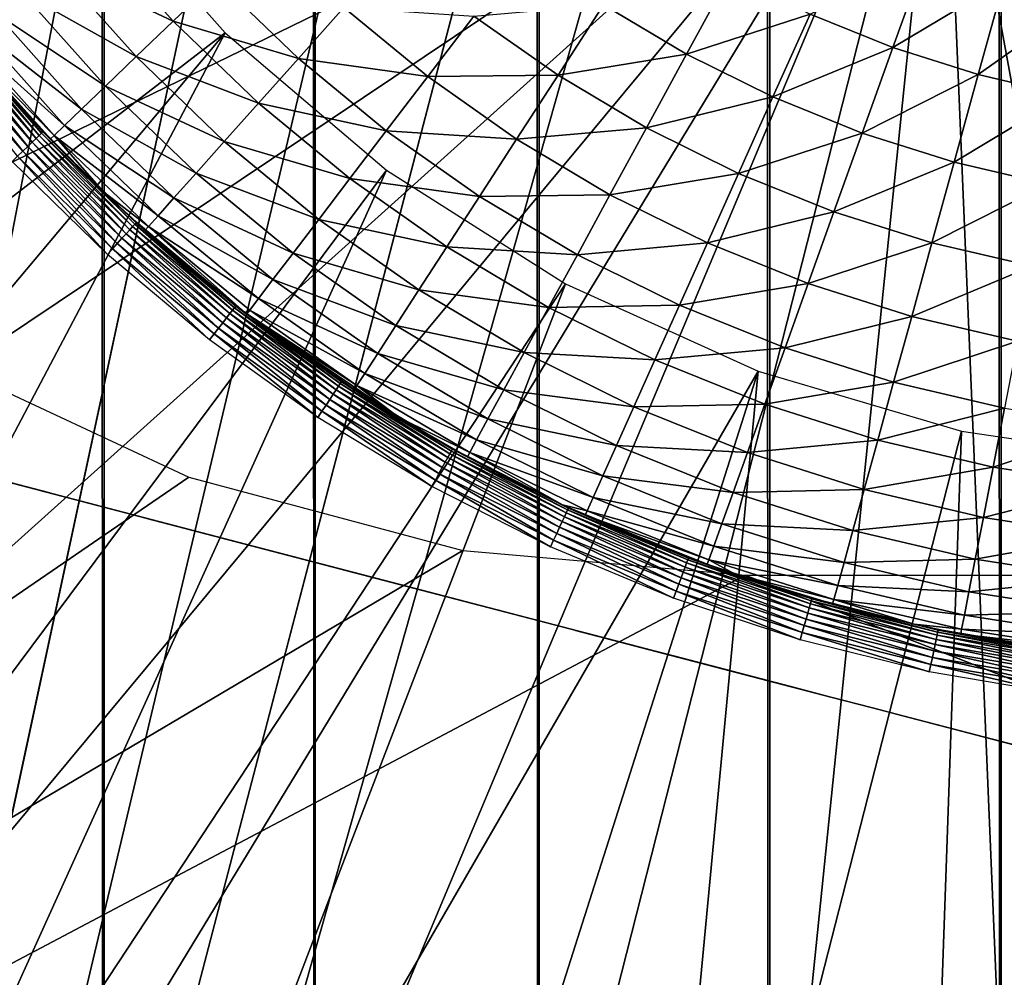
# Model space of a CAD drawing. Extents: x 0 to 615, y 0 to 1809.
# Drawn here: x 554 to 557, y 21 to 24 of the extents above; entities that cross this region are included whole.
import ezdxf

# ---------------------------------------------------------------- set-up
doc = ezdxf.new("R2010")
doc.units = 0
doc.header["$MEASUREMENT"] = 0

msp = doc.modelspace()

# ---------------------------------------------------------------- linework, layer by layer
for points in [[(552.174377, 4.999995, 15.01497), (591.892822, 4.999995, 15.01497), (552.174377, 1805, 15.01497)], [(552.174377, 1805, 15.01497), (591.892822, 4.999995, 15.01497), (591.892822, 1805, 15.01497)], [(591.892822, 1805, 14.01497), (591.892822, 4.999995, 14.01497), (552.174377, 1805, 14.01497)], [(552.174377, 1805, 14.01497), (591.892822, 4.999995, 14.01497), (552.174377, 4.999995, 14.01497)], [(553.5, 6.500006, 26), (565.591125, 61.041889, 26), (553.5, 1803.5, 26)], [(551, 1802, 82), (557.091187, 61.041889, 82), (551, 7.999957, 82)], [(553.69043, 1802, 118.143402), (553.69043, 7.999957, 118.143402), (554.224792, 7.999957, 118.498497)], [(553.69043, 1802, 118.143402), (554.224792, 7.999957, 118.498497), (554.224792, 1802, 118.498497)], [(554.224792, 1802, 118.498497), (554.224792, 7.999957, 118.498497), (554.809082, 7.999957, 118.763496)], [(554.224792, 1802, 118.498497), (554.809082, 7.999957, 118.763496), (554.809082, 1802, 118.763496)], [(554.809082, 1802, 118.763496), (554.809082, 7.999957, 118.763496), (555.428223, 7.999957, 118.931702)], [(554.809082, 1802, 118.763496), (555.428223, 7.999957, 118.931702), (555.428223, 1802, 118.931702)], [(555.428223, 1802, 118.931702), (555.428223, 7.999957, 118.931702), (556.066284, 7.999957, 118.998802)], [(555.428223, 1802, 118.931702), (556.066284, 7.999957, 118.998802), (556.066406, 1802, 118.998802)], [(556.066406, 1802, 118.998802), (556.066284, 7.999957, 118.998802), (556.706909, 7.999957, 118.962997)], [(556.066406, 1802, 118.998802), (556.706909, 7.999957, 118.962997), (556.706909, 1802, 118.962997)], [(556.706909, 1802, 118.962997), (556.706909, 7.999957, 118.962997), (557.333618, 7.999957, 118.825203)], [(556.706909, 1802, 118.962997), (557.333618, 7.999957, 118.825203), (557.333618, 1802, 118.825203)], [(551, 7.999957, 82), (557.091187, 61.041889, 82), (557, 60, 82)], [(553.5, 6.500006, 26), (565.5, 60, 26), (565.591125, 61.041889, 26)], [(551, 7.999957, 82), (557, 60, 82), (557.091187, 58.958111, 82)], [(565.591125, 58.958111, 26), (565.5, 60, 26), (553.5, 6.500006, 26)], [(557.091187, 58.958111, 82), (557.361816, 57.947868, 82), (551, 7.999957, 82)], [(553.5, 6.500006, 26), (565.861877, 57.947868, 26), (565.591125, 58.958111, 26)], [(557.361816, 57.947868, 82), (557.803894, 56.999981, 82), (551, 7.999957, 82)], [(553.5, 6.500006, 26), (566.303772, 56.999981, 26), (565.861877, 57.947868, 26)], [(551, 7.999957, 82), (557.803894, 56.999981, 82), (558.403687, 56.143219, 82)], [(566.903809, 56.143219, 26), (566.303772, 56.999981, 26), (553.5, 6.500006, 26)], [(551, 7.999957, 82), (558.403687, 56.143219, 82), (559.143188, 55.403709, 82)], [(553.5, 6.500006, 26), (567.643311, 55.403709, 26), (566.903809, 56.143219, 26)], [(559.143188, 55.403709, 82), (560, 54.803848, 82), (551, 7.999957, 82)], [(553.5, 6.500006, 26), (568.5, 54.803848, 26), (567.643311, 55.403709, 26)], [(551, 7.999957, 82), (560, 54.803848, 82), (560.947876, 54.36182, 82)], [(569.447876, 54.36182, 26), (568.5, 54.803848, 26), (553.5, 6.500006, 26)], [(551, 7.999957, 82), (560.947876, 54.36182, 82), (561.95813, 54.09116, 82)], [(553.5, 6.500006, 26), (570.45813, 54.09116, 26), (569.447876, 54.36182, 26)], [(561.95813, 54.09116, 82), (563, 53.999962, 82), (551, 7.999957, 82)], [(551, 7.999957, 82), (563, 53.999962, 82), (564.04187, 54.09116, 82)], [(551, 7.999957, 82), (564.04187, 54.09116, 82), (612, 7.999957, 82)], [(553.5, 6.500006, 26), (571.5, 53.999962, 26), (570.45813, 54.09116, 26)], [(589.5, 6.500006, 26), (571.5, 53.999962, 26), (553.5, 6.500006, 26)], [(555.201599, 26.77536, 72.5), (550.69873, 24.489161, 72.5), (550.98761, 23.813959, 72.5)], [(550.98761, 23.813959, 72.5), (551.343323, 23.171419, 72.5), (555.201599, 26.77536, 72.5)], [(555.201599, 26.77536, 72.5), (551.343323, 23.171419, 72.5), (551.762207, 22.56823, 72.5)], [(555.201599, 26.77536, 72.5), (551.762207, 22.56823, 72.5), (556.545288, 24.89716, 72.5)], [(556.545288, 24.89716, 72.5), (557.492371, 19.75, 72.5), (558.843811, 25.12175, 72.5)], [(554.171387, 24.43862, 62.400002), (551.111084, 22.35317, 62.400002), (553.847412, 24.92684, 62.400002)], [(556.545288, 24.89716, 72.5), (551.762207, 22.56823, 72.5), (552.23999, 22.01045, 72.5)], [(556.545288, 24.89716, 72.5), (552.23999, 22.01045, 72.5), (552.77179, 21.503929, 72.5)], [(552.77179, 21.503929, 72.5), (553.352112, 21.053789, 72.5), (556.545288, 24.89716, 72.5)], [(556.545288, 24.89716, 72.5), (553.352112, 21.053789, 72.5), (553.974915, 20.664631, 72.5)], [(556.545288, 24.89716, 72.5), (553.974915, 20.664631, 72.5), (554.633972, 20.340561, 72.5)], [(555.322388, 20.08474, 72.5), (556.545288, 24.89716, 72.5), (554.633972, 20.340561, 72.5)], [(556.033203, 19.8999, 72.5), (556.545288, 24.89716, 72.5), (555.322388, 20.08474, 72.5)], [(556.033203, 19.8999, 72.5), (556.758972, 19.78797, 72.5), (556.545288, 24.89716, 72.5)], [(556.545288, 24.89716, 72.5), (556.758972, 19.78797, 72.5), (557.492371, 19.75, 72.5)], [(554.171387, 24.43862, 62.400002), (551.614075, 21.730659, 62.400002), (551.111084, 22.35317, 62.400002)], [(554.560303, 24.000351, 62.400002), (551.614075, 21.730659, 62.400002), (554.171387, 24.43862, 62.400002)], [(554.088196, 24.18745, 53.414631), (554.197815, 24.277809, 53.08905), (554.415894, 24.03301, 53.08905)], [(554.197815, 24.277809, 53.08905), (554.535522, 24.14805, 52.775002), (554.415894, 24.03301, 53.08905)], [(556.177795, 24.05208, 51.667999), (556.498413, 24.2129, 51.436298), (556.407288, 23.95952, 51.667999)], [(556.407288, 23.95952, 51.667999), (556.498413, 24.2129, 51.436298), (556.7146, 24.144409, 51.436298)], [(553.99762, 24.11282, 53.749908), (554.088196, 24.18745, 53.414631), (554.313477, 23.934481, 53.414631)], [(554.088196, 24.18745, 53.414631), (554.415894, 24.03301, 53.08905), (554.313477, 23.934481, 53.414631)], [(555.606689, 24.077709, 51.919182), (555.955994, 24.161989, 51.667999), (555.835876, 23.941339, 51.919182)], [(555.835876, 23.941339, 51.919182), (555.955994, 24.161989, 51.667999), (556.177795, 24.05208, 51.667999)], [(554.415894, 24.03301, 53.08905), (554.535522, 24.14805, 52.775002), (554.762512, 23.92948, 52.775002)], [(554.535522, 24.14805, 52.775002), (554.888184, 24.07056, 52.474232), (554.762512, 23.92948, 52.775002)], [(556.407288, 23.95952, 51.667999), (556.7146, 24.144409, 51.436298), (556.643188, 23.88483, 51.667999)], [(556.643188, 23.88483, 51.667999), (556.7146, 24.144409, 51.436298), (556.935486, 24.09267, 51.436298)], [(553.926697, 24.05435, 54.093029), (553.99762, 24.11282, 53.749908), (554.228882, 23.85318, 53.749908)], [(553.99762, 24.11282, 53.749908), (554.313477, 23.934481, 53.414631), (554.228882, 23.85318, 53.749908)], [(556.643188, 23.88483, 51.667999), (556.935486, 24.09267, 51.436298), (556.884216, 23.82839, 51.667999)], [(553.875671, 24.012329, 54.442051), (553.926697, 24.05435, 54.093029), (554.16272, 23.789471, 54.093029)], [(553.926697, 24.05435, 54.093029), (554.228882, 23.85318, 53.749908), (554.16272, 23.789471, 54.093029)], [(554.762512, 23.92948, 52.775002), (554.888184, 24.07056, 52.474232), (555.120178, 23.87923, 52.474232)], [(554.888184, 24.07056, 52.474232), (555.248108, 24.046961, 52.188419), (555.120178, 23.87923, 52.474232)], [(555.248108, 24.046961, 52.188419), (555.606689, 24.077709, 51.919182), (555.480713, 23.883221, 52.188419)], [(555.480713, 23.883221, 52.188419), (555.606689, 24.077709, 51.919182), (555.835876, 23.941339, 51.919182)], [(555.835876, 23.941339, 51.919182), (556.177795, 24.05208, 51.667999), (556.075012, 23.82296, 51.919182)], [(556.075012, 23.82296, 51.919182), (556.177795, 24.05208, 51.667999), (556.407288, 23.95952, 51.667999)], [(554.313477, 23.934481, 53.414631), (554.415894, 24.03301, 53.08905), (554.651978, 23.80562, 53.08905)], [(554.415894, 24.03301, 53.08905), (554.762512, 23.92948, 52.775002), (554.651978, 23.80562, 53.08905)], [(555.120178, 23.87923, 52.474232), (555.248108, 24.046961, 52.188419), (555.480713, 23.883221, 52.188419)], [(554.560303, 24.000351, 62.400002), (552.177429, 21.16221, 62.400002), (551.614075, 21.730659, 62.400002)], [(552.795288, 20.653669, 62.400002), (552.177429, 21.16221, 62.400002), (554.560303, 24.000351, 62.400002)], [(555.006409, 23.620371, 62.400002), (552.795288, 20.653669, 62.400002), (554.560303, 24.000351, 62.400002)], [(553.844971, 23.987, 54.795029), (553.875671, 24.012329, 54.442051), (554.115112, 23.743629, 54.442051)], [(553.875671, 24.012329, 54.442051), (554.16272, 23.789471, 54.093029), (554.115112, 23.743629, 54.442051)], [(553.77301, 23.95928, 57.383919), (553.786316, 23.970131, 57.371922), (554.013672, 23.68611, 57.383919)], [(554.026123, 23.69791, 57.371922), (553.786316, 23.970131, 57.371922), (553.797791, 23.97949, 57.357128)], [(554.026123, 23.69791, 57.371922), (554.013672, 23.68611, 57.383919), (553.786316, 23.970131, 57.371922)], [(554.036804, 23.708111, 57.357128), (553.797791, 23.97949, 57.357128), (553.807129, 23.987049, 57.34)], [(554.036804, 23.708111, 57.357128), (554.026123, 23.69791, 57.371922), (553.797791, 23.97949, 57.357128)], [(554.045471, 23.716391, 57.34), (553.807129, 23.987049, 57.34), (553.813904, 23.992661, 57.321041)], [(554.045471, 23.716391, 57.34), (554.036804, 23.708111, 57.357128), (553.807129, 23.987049, 57.34)], [(554.05188, 23.722469, 57.321041), (553.813904, 23.992661, 57.321041), (553.818115, 23.996059, 57.300838)], [(554.05188, 23.722469, 57.321041), (554.045471, 23.716391, 57.34), (553.813904, 23.992661, 57.321041)], [(554.055908, 23.726219, 57.300838), (554.05188, 23.722469, 57.321041), (553.818115, 23.996059, 57.300838)], [(553.818115, 23.996059, 57.300838), (553.870972, 23.9352, 57.279999), (554.055908, 23.726219, 57.300838)], [(554.086426, 23.716089, 54.795029), (553.870972, 23.9352, 55.150002), (553.844971, 23.987, 54.795029)], [(553.844971, 23.987, 54.795029), (554.115112, 23.743629, 54.442051), (554.086426, 23.716089, 54.795029)], [(553.999878, 23.673059, 57.392761), (553.758423, 23.9473, 57.392761), (553.77301, 23.95928, 57.383919)], [(553.999878, 23.673059, 57.392761), (553.985291, 23.65917, 57.398178), (553.758423, 23.9473, 57.392761)], [(553.77301, 23.95928, 57.383919), (554.013672, 23.68611, 57.383919), (553.999878, 23.673059, 57.392761)], [(556.075012, 23.82296, 51.919182), (556.407288, 23.95952, 51.667999), (556.322388, 23.72319, 51.919182)], [(556.322388, 23.72319, 51.919182), (556.407288, 23.95952, 51.667999), (556.643188, 23.88483, 51.667999)], [(554.086426, 23.716089, 54.795029), (554.076782, 23.70685, 55.150002), (553.870972, 23.9352, 55.150002)], [(554.055908, 23.726219, 57.300838), (553.870972, 23.9352, 57.279999), (554.05719, 23.72748, 57.279999)], [(554.076782, 23.70685, 55.150002), (554.05719, 23.72748, 57.279999), (553.870972, 23.9352, 55.150002)], [(553.870972, 23.9352, 55.150002), (554.05719, 23.72748, 57.279999), (553.870972, 23.9352, 57.279999)], [(554.228882, 23.85318, 53.749908), (554.313477, 23.934481, 53.414631), (554.557495, 23.699579, 53.414631)], [(554.313477, 23.934481, 53.414631), (554.651978, 23.80562, 53.08905), (554.557495, 23.699579, 53.414631)], [(554.651978, 23.80562, 53.08905), (554.762512, 23.92948, 52.775002), (555.005493, 23.72897, 52.775002)], [(554.762512, 23.92948, 52.775002), (555.120178, 23.87923, 52.474232), (555.005493, 23.72897, 52.775002)], [(555.480713, 23.883221, 52.188419), (555.835876, 23.941339, 51.919182), (555.72522, 23.737789, 52.188419)], [(555.72522, 23.737789, 52.188419), (555.835876, 23.941339, 51.919182), (556.075012, 23.82296, 51.919182)], [(555.005493, 23.72897, 52.775002), (555.120178, 23.87923, 52.474232), (555.366028, 23.7062, 52.474232)], [(555.120178, 23.87923, 52.474232), (555.480713, 23.883221, 52.188419), (555.366028, 23.7062, 52.474232)], [(555.366028, 23.7062, 52.474232), (555.480713, 23.883221, 52.188419), (555.72522, 23.737789, 52.188419)], [(556.322388, 23.72319, 51.919182), (556.643188, 23.88483, 51.667999), (556.576721, 23.64266, 51.919182)], [(556.576721, 23.64266, 51.919182), (556.643188, 23.88483, 51.667999), (556.884216, 23.82839, 51.667999)], [(554.16272, 23.789471, 54.093029), (554.228882, 23.85318, 53.749908), (554.47937, 23.61202, 53.749908)], [(554.228882, 23.85318, 53.749908), (554.557495, 23.699579, 53.414631), (554.47937, 23.61202, 53.749908)], [(555.72522, 23.737789, 52.188419), (556.075012, 23.82296, 51.919182), (555.980103, 23.611549, 52.188419)], [(555.980103, 23.611549, 52.188419), (556.075012, 23.82296, 51.919182), (556.322388, 23.72319, 51.919182)], [(556.576721, 23.64266, 51.919182), (556.884216, 23.82839, 51.667999), (556.836304, 23.5818, 51.919182)], [(554.115112, 23.743629, 54.442051), (554.16272, 23.789471, 54.093029), (554.418213, 23.543421, 54.093029)], [(554.16272, 23.789471, 54.093029), (554.47937, 23.61202, 53.749908), (554.418213, 23.543421, 54.093029)], [(554.557495, 23.699579, 53.414631), (554.651978, 23.80562, 53.08905), (554.904907, 23.596939, 53.08905)], [(554.651978, 23.80562, 53.08905), (555.005493, 23.72897, 52.775002), (554.904907, 23.596939, 53.08905)], [(554.30957, 23.471121, 57.321041), (554.05188, 23.722469, 57.321041), (554.055908, 23.726219, 57.300838)], [(554.055908, 23.726219, 57.300838), (554.05719, 23.72748, 57.279999), (554.223572, 23.56082, 57.279999)], [(554.313293, 23.475109, 57.300838), (554.30957, 23.471121, 57.321041), (554.055908, 23.726219, 57.300838)], [(554.313293, 23.475109, 57.300838), (554.055908, 23.726219, 57.300838), (554.223572, 23.56082, 57.279999)], [(554.076782, 23.70685, 55.150002), (554.223572, 23.56082, 57.279999), (554.05719, 23.72748, 57.279999)], [(554.086426, 23.716089, 54.795029), (554.115112, 23.743629, 54.442051), (554.374329, 23.49412, 54.442051)], [(554.115112, 23.743629, 54.442051), (554.418213, 23.543421, 54.093029), (554.374329, 23.49412, 54.442051)], [(554.904907, 23.596939, 53.08905), (555.005493, 23.72897, 52.775002), (555.263306, 23.54759, 52.775002)], [(555.005493, 23.72897, 52.775002), (555.366028, 23.7062, 52.474232), (555.263306, 23.54759, 52.775002)], [(555.366028, 23.7062, 52.474232), (555.72522, 23.737789, 52.188419), (555.62439, 23.55254, 52.474232)], [(555.62439, 23.55254, 52.474232), (555.72522, 23.737789, 52.188419), (555.980103, 23.611549, 52.188419)], [(554.27417, 23.431959, 57.383919), (554.013672, 23.68611, 57.383919), (554.026123, 23.69791, 57.371922)], [(554.285706, 23.444651, 57.371922), (554.026123, 23.69791, 57.371922), (554.036804, 23.708111, 57.357128)], [(554.285706, 23.444651, 57.371922), (554.27417, 23.431959, 57.383919), (554.026123, 23.69791, 57.371922)], [(554.295715, 23.45562, 57.357128), (554.036804, 23.708111, 57.357128), (554.045471, 23.716391, 57.34)], [(554.295715, 23.45562, 57.357128), (554.285706, 23.444651, 57.371922), (554.036804, 23.708111, 57.357128)], [(554.303711, 23.46456, 57.34), (554.045471, 23.716391, 57.34), (554.05188, 23.722469, 57.321041)], [(554.303711, 23.46456, 57.34), (554.295715, 23.45562, 57.357128), (554.045471, 23.716391, 57.34)], [(554.30957, 23.471121, 57.321041), (554.303711, 23.46456, 57.34), (554.05188, 23.722469, 57.321041)], [(554.223572, 23.56082, 55.150002), (554.076782, 23.70685, 55.150002), (554.086426, 23.716089, 54.795029)], [(554.223572, 23.56082, 55.150002), (554.223572, 23.56082, 57.279999), (554.076782, 23.70685, 55.150002)], [(554.347778, 23.46438, 54.795029), (554.223572, 23.56082, 55.150002), (554.086426, 23.716089, 54.795029)], [(554.086426, 23.716089, 54.795029), (554.374329, 23.49412, 54.442051), (554.347778, 23.46438, 54.795029)], [(554.47937, 23.61202, 53.749908), (554.557495, 23.699579, 53.414631), (554.818787, 23.48399, 53.414631)], [(554.557495, 23.699579, 53.414631), (554.904907, 23.596939, 53.08905), (554.818787, 23.48399, 53.414631)], [(555.263306, 23.54759, 52.775002), (555.366028, 23.7062, 52.474232), (555.62439, 23.55254, 52.474232)], [(555.980103, 23.611549, 52.188419), (556.322388, 23.72319, 51.919182), (556.244019, 23.50515, 52.188419)], [(556.244019, 23.50515, 52.188419), (556.322388, 23.72319, 51.919182), (556.576721, 23.64266, 51.919182)], [(554.247986, 23.402929, 57.398178), (553.985291, 23.65917, 57.398178), (553.999878, 23.673059, 57.392761)], [(553.999878, 23.673059, 57.392761), (554.013672, 23.68611, 57.383919), (554.261475, 23.417891, 57.392761)], [(553.999878, 23.673059, 57.392761), (554.261475, 23.417891, 57.392761), (554.247986, 23.402929, 57.398178)], [(554.27417, 23.431959, 57.383919), (554.261475, 23.417891, 57.392761), (554.013672, 23.68611, 57.383919)], [(554.234009, 23.38743, 57.400002), (553.970215, 23.6448, 57.400002), (553.985291, 23.65917, 57.398178)], [(554.247986, 23.402929, 57.398178), (554.234009, 23.38743, 57.400002), (553.985291, 23.65917, 57.398178)], [(555.006409, 23.620371, 62.400002), (553.461426, 20.21027, 62.400002), (552.795288, 20.653669, 62.400002)], [(555.500977, 23.30619, 62.400002), (553.461426, 20.21027, 62.400002), (555.006409, 23.620371, 62.400002)], [(556.244019, 23.50515, 52.188419), (556.576721, 23.64266, 51.919182), (556.515198, 23.41926, 52.188419)], [(556.515198, 23.41926, 52.188419), (556.576721, 23.64266, 51.919182), (556.836304, 23.5818, 51.919182)], [(554.418213, 23.543421, 54.093029), (554.47937, 23.61202, 53.749908), (554.74762, 23.390711, 53.749908)], [(554.47937, 23.61202, 53.749908), (554.818787, 23.48399, 53.414631), (554.74762, 23.390711, 53.749908)], [(554.818787, 23.48399, 53.414631), (554.904907, 23.596939, 53.08905), (555.172974, 23.408291, 53.08905)], [(554.904907, 23.596939, 53.08905), (555.263306, 23.54759, 52.775002), (555.172974, 23.408291, 53.08905)], [(555.62439, 23.55254, 52.474232), (555.980103, 23.611549, 52.188419), (555.893799, 23.419081, 52.474232)], [(555.893799, 23.419081, 52.474232), (555.980103, 23.611549, 52.188419), (556.244019, 23.50515, 52.188419)], [(556.515198, 23.41926, 52.188419), (556.836304, 23.5818, 51.919182), (556.792175, 23.354349, 52.188419)], [(554.347778, 23.46438, 54.795029), (554.338989, 23.454491, 55.150002), (554.223572, 23.56082, 55.150002)], [(554.314514, 23.47648, 57.279999), (554.313293, 23.475109, 57.300838), (554.223572, 23.56082, 57.279999)], [(554.338989, 23.454491, 55.150002), (554.314514, 23.47648, 57.279999), (554.223572, 23.56082, 55.150002)], [(554.223572, 23.56082, 55.150002), (554.314514, 23.47648, 57.279999), (554.223572, 23.56082, 57.279999)], [(554.374329, 23.49412, 54.442051), (554.418213, 23.543421, 54.093029), (554.691895, 23.31764, 54.093029)], [(554.418213, 23.543421, 54.093029), (554.74762, 23.390711, 53.749908), (554.691895, 23.31764, 54.093029)], [(555.172974, 23.408291, 53.08905), (555.263306, 23.54759, 52.775002), (555.534119, 23.386539, 52.775002)], [(555.263306, 23.54759, 52.775002), (555.62439, 23.55254, 52.474232), (555.534119, 23.386539, 52.775002)], [(555.534119, 23.386539, 52.775002), (555.62439, 23.55254, 52.474232), (555.893799, 23.419081, 52.474232)], [(554.347778, 23.46438, 54.795029), (554.374329, 23.49412, 54.442051), (554.651794, 23.26512, 54.442051)], [(554.374329, 23.49412, 54.442051), (554.691895, 23.31764, 54.093029), (554.651794, 23.26512, 54.442051)], [(554.74762, 23.390711, 53.749908), (554.818787, 23.48399, 53.414631), (555.095825, 23.28908, 53.414631)], [(554.818787, 23.48399, 53.414631), (555.172974, 23.408291, 53.08905), (555.095825, 23.28908, 53.414631)], [(555.893799, 23.419081, 52.474232), (556.244019, 23.50515, 52.188419), (556.172729, 23.30661, 52.474232)], [(556.172729, 23.30661, 52.474232), (556.244019, 23.50515, 52.188419), (556.515198, 23.41926, 52.188419)], [(554.563904, 23.211781, 57.371922), (554.285706, 23.444651, 57.371922), (554.295715, 23.45562, 57.357128)], [(554.572876, 23.223459, 57.357128), (554.295715, 23.45562, 57.357128), (554.303711, 23.46456, 57.34)], [(554.572876, 23.223459, 57.357128), (554.563904, 23.211781, 57.371922), (554.295715, 23.45562, 57.357128)], [(554.580322, 23.232941, 57.34), (554.303711, 23.46456, 57.34), (554.30957, 23.471121, 57.321041)], [(554.580322, 23.232941, 57.34), (554.572876, 23.223459, 57.357128), (554.303711, 23.46456, 57.34)], [(554.585693, 23.23991, 57.321041), (554.30957, 23.471121, 57.321041), (554.313293, 23.475109, 57.300838)], [(554.585693, 23.23991, 57.321041), (554.580322, 23.232941, 57.34), (554.30957, 23.471121, 57.321041)], [(554.588989, 23.2442, 57.300838), (554.313293, 23.475109, 57.300838), (554.314514, 23.47648, 57.279999)], [(554.588989, 23.2442, 57.300838), (554.585693, 23.23991, 57.321041), (554.313293, 23.475109, 57.300838)], [(554.314514, 23.47648, 57.279999), (554.590088, 23.24563, 57.279999), (554.588989, 23.2442, 57.300838)], [(554.338989, 23.454491, 55.150002), (554.590088, 23.24563, 57.279999), (554.314514, 23.47648, 57.279999)], [(554.614624, 23.22674, 55.150002), (554.338989, 23.454491, 55.150002), (554.347778, 23.46438, 54.795029)], [(554.614624, 23.22674, 55.150002), (554.590088, 23.24563, 57.279999), (554.338989, 23.454491, 55.150002)], [(554.627686, 23.233471, 54.795029), (554.614624, 23.22674, 55.150002), (554.347778, 23.46438, 54.795029)], [(554.347778, 23.46438, 54.795029), (554.651794, 23.26512, 54.442051), (554.627686, 23.233471, 54.795029)], [(554.541687, 23.183229, 57.392761), (554.261475, 23.417891, 57.392761), (554.27417, 23.431959, 57.383919)], [(554.553406, 23.19825, 57.383919), (554.27417, 23.431959, 57.383919), (554.285706, 23.444651, 57.371922)], [(554.553406, 23.19825, 57.383919), (554.541687, 23.183229, 57.392761), (554.27417, 23.431959, 57.383919)], [(554.563904, 23.211781, 57.371922), (554.553406, 23.19825, 57.383919), (554.285706, 23.444651, 57.371922)], [(554.516602, 23.150801, 57.400002), (554.234009, 23.38743, 57.400002), (554.247986, 23.402929, 57.398178)], [(554.247986, 23.402929, 57.398178), (554.261475, 23.417891, 57.392761), (554.529419, 23.16725, 57.398178)], [(554.247986, 23.402929, 57.398178), (554.529419, 23.16725, 57.398178), (554.516602, 23.150801, 57.400002)], [(554.541687, 23.183229, 57.392761), (554.529419, 23.16725, 57.398178), (554.261475, 23.417891, 57.392761)], [(555.095825, 23.28908, 53.414631), (555.172974, 23.408291, 53.08905), (555.454773, 23.24069, 53.08905)], [(555.172974, 23.408291, 53.08905), (555.534119, 23.386539, 52.775002), (555.454773, 23.24069, 53.08905)], [(555.534119, 23.386539, 52.775002), (555.893799, 23.419081, 52.474232), (555.816528, 23.246651, 52.775002)], [(555.816528, 23.246651, 52.775002), (555.893799, 23.419081, 52.474232), (556.172729, 23.30661, 52.474232)], [(556.172729, 23.30661, 52.474232), (556.515198, 23.41926, 52.188419), (556.45929, 23.21583, 52.474232)], [(556.45929, 23.21583, 52.474232), (556.515198, 23.41926, 52.188419), (556.792175, 23.354349, 52.188419)], [(554.691895, 23.31764, 54.093029), (554.74762, 23.390711, 53.749908), (555.031982, 23.19062, 53.749908)], [(554.74762, 23.390711, 53.749908), (555.095825, 23.28908, 53.414631), (555.031982, 23.19062, 53.749908)], [(555.454773, 23.24069, 53.08905), (555.534119, 23.386539, 52.775002), (555.816528, 23.246651, 52.775002)], [(556.45929, 23.21583, 52.474232), (556.792175, 23.354349, 52.188419), (556.752014, 23.14728, 52.474232)], [(554.651794, 23.26512, 54.442051), (554.691895, 23.31764, 54.093029), (554.981995, 23.113489, 54.093029)], [(554.691895, 23.31764, 54.093029), (555.031982, 23.19062, 53.749908), (554.981995, 23.113489, 54.093029)], [(555.500977, 23.30619, 62.400002), (554.169006, 19.83654, 62.400002), (553.461426, 20.21027, 62.400002)], [(556.034485, 23.063959, 62.400002), (554.169006, 19.83654, 62.400002), (555.500977, 23.30619, 62.400002)], [(555.031982, 23.19062, 53.749908), (555.095825, 23.28908, 53.414631), (555.386902, 23.115931, 53.414631)], [(555.095825, 23.28908, 53.414631), (555.454773, 23.24069, 53.08905), (555.386902, 23.115931, 53.414631)], [(555.816528, 23.246651, 52.775002), (556.172729, 23.30661, 52.474232), (556.108826, 23.12875, 52.775002)], [(556.108826, 23.12875, 52.775002), (556.172729, 23.30661, 52.474232), (556.45929, 23.21583, 52.474232)], [(554.627686, 23.233471, 54.795029), (554.651794, 23.26512, 54.442051), (554.946106, 23.05806, 54.442051)], [(554.651794, 23.26512, 54.442051), (554.981995, 23.113489, 54.093029), (554.946106, 23.05806, 54.442051)], [(554.873474, 23.02289, 57.34), (554.580322, 23.232941, 57.34), (554.585693, 23.23991, 57.321041)], [(554.878418, 23.030279, 57.321041), (554.585693, 23.23991, 57.321041), (554.588989, 23.2442, 57.300838)], [(554.878418, 23.030279, 57.321041), (554.873474, 23.02289, 57.34), (554.585693, 23.23991, 57.321041)], [(554.588989, 23.2442, 57.300838), (554.590088, 23.24563, 57.279999), (554.614624, 23.22674, 57.279999)], [(554.881409, 23.034809, 57.300838), (554.878418, 23.030279, 57.321041), (554.588989, 23.2442, 57.300838)], [(554.588989, 23.2442, 57.300838), (554.614624, 23.22674, 57.279999), (554.881409, 23.034809, 57.300838)], [(554.614624, 23.22674, 55.150002), (554.614624, 23.22674, 57.279999), (554.590088, 23.24563, 57.279999)], [(555.386902, 23.115931, 53.414631), (555.454773, 23.24069, 53.08905), (555.748596, 23.09519, 53.08905)], [(555.454773, 23.24069, 53.08905), (555.816528, 23.246651, 52.775002), (555.748596, 23.09519, 53.08905)], [(555.748596, 23.09519, 53.08905), (555.816528, 23.246651, 52.775002), (556.108826, 23.12875, 52.775002)], [(554.849304, 22.986231, 57.383919), (554.553406, 23.19825, 57.383919), (554.563904, 23.211781, 57.371922)], [(554.858826, 23.00054, 57.371922), (554.563904, 23.211781, 57.371922), (554.572876, 23.223459, 57.357128)], [(554.858826, 23.00054, 57.371922), (554.849304, 22.986231, 57.383919), (554.563904, 23.211781, 57.371922)], [(554.866882, 23.01288, 57.357128), (554.572876, 23.223459, 57.357128), (554.580322, 23.232941, 57.34)], [(554.866882, 23.01288, 57.357128), (554.858826, 23.00054, 57.371922), (554.572876, 23.223459, 57.357128)], [(554.873474, 23.02289, 57.34), (554.866882, 23.01288, 57.357128), (554.580322, 23.232941, 57.34)], [(554.627686, 23.233471, 54.795029), (554.61969, 23.222919, 55.150002), (554.614624, 23.22674, 55.150002)], [(554.881409, 23.034809, 57.300838), (554.614624, 23.22674, 57.279999), (554.882385, 23.036301, 57.279999)], [(554.61969, 23.222919, 55.150002), (554.882385, 23.036301, 57.279999), (554.614624, 23.22674, 55.150002)], [(554.882385, 23.036301, 57.279999), (554.614624, 23.22674, 57.279999), (554.614624, 23.22674, 55.150002)], [(554.9245, 23.024679, 54.795029), (554.61969, 23.222919, 55.150002), (554.627686, 23.233471, 54.795029)], [(554.9245, 23.024679, 54.795029), (554.917297, 23.013531, 55.150002), (554.61969, 23.222919, 55.150002)], [(554.61969, 23.222919, 55.150002), (555.039612, 22.93688, 57.279999), (554.882385, 23.036301, 57.279999)], [(554.61969, 23.222919, 55.150002), (554.917297, 23.013531, 55.150002), (555.039612, 22.93688, 57.279999)], [(554.627686, 23.233471, 54.795029), (554.946106, 23.05806, 54.442051), (554.9245, 23.024679, 54.795029)], [(556.108826, 23.12875, 52.775002), (556.45929, 23.21583, 52.474232), (556.40918, 23.033621, 52.775002)], [(556.40918, 23.033621, 52.775002), (556.45929, 23.21583, 52.474232), (556.752014, 23.14728, 52.474232)], [(554.827698, 22.953569, 57.398178), (554.529419, 23.16725, 57.398178), (554.541687, 23.183229, 57.392761)], [(554.838928, 22.97044, 57.392761), (554.541687, 23.183229, 57.392761), (554.553406, 23.19825, 57.383919)], [(554.838928, 22.97044, 57.392761), (554.827698, 22.953569, 57.398178), (554.541687, 23.183229, 57.392761)], [(554.849304, 22.986231, 57.383919), (554.838928, 22.97044, 57.392761), (554.553406, 23.19825, 57.383919)], [(554.981995, 23.113489, 54.093029), (555.031982, 23.19062, 53.749908), (555.330872, 23.01288, 53.749908)], [(555.031982, 23.19062, 53.749908), (555.386902, 23.115931, 53.414631), (555.330872, 23.01288, 53.749908)], [(554.516602, 23.150801, 57.400002), (554.529419, 23.16725, 57.398178), (554.816223, 22.936171, 57.400002)], [(554.827698, 22.953569, 57.398178), (554.816223, 22.936171, 57.400002), (554.529419, 23.16725, 57.398178)], [(555.748596, 23.09519, 53.08905), (556.108826, 23.12875, 52.775002), (556.052612, 22.97258, 53.08905)], [(556.052612, 22.97258, 53.08905), (556.108826, 23.12875, 52.775002), (556.40918, 23.033621, 52.775002)], [(556.40918, 23.033621, 52.775002), (556.752014, 23.14728, 52.474232), (556.716003, 22.96174, 52.775002)], [(553.748413, 23.10288, 64), (554.45929, 22.77136, 64), (547.498291, 18.00001, 64)], [(554.946106, 23.05806, 54.442051), (554.981995, 23.113489, 54.093029), (555.286926, 22.93211, 54.093029)], [(554.981995, 23.113489, 54.093029), (555.330872, 23.01288, 53.749908), (555.286926, 22.93211, 54.093029)], [(555.330872, 23.01288, 53.749908), (555.386902, 23.115931, 53.414631), (555.69043, 22.965549, 53.414631)], [(555.386902, 23.115931, 53.414631), (555.748596, 23.09519, 53.08905), (555.69043, 22.965549, 53.414631)], [(555.69043, 22.965549, 53.414631), (555.748596, 23.09519, 53.08905), (556.052612, 22.97258, 53.08905)], [(556.034485, 23.063959, 62.400002), (554.910889, 19.53632, 62.400002), (554.169006, 19.83654, 62.400002)], [(556.034485, 23.063959, 62.400002), (555.679199, 19.312679, 62.400002), (554.910889, 19.53632, 62.400002)], [(554.9245, 23.024679, 54.795029), (554.946106, 23.05806, 54.442051), (555.25531, 22.874121, 54.442051)], [(554.946106, 23.05806, 54.442051), (555.286926, 22.93211, 54.093029), (555.25531, 22.874121, 54.442051)], [(556.596619, 22.898319, 62.400002), (555.679199, 19.312679, 62.400002), (556.034485, 23.063959, 62.400002)], [(555.176025, 22.82518, 57.357128), (554.866882, 23.01288, 57.357128), (554.873474, 23.02289, 57.34)], [(555.181824, 22.83567, 57.34), (554.873474, 23.02289, 57.34), (554.878418, 23.030279, 57.321041)], [(555.181824, 22.83567, 57.34), (555.176025, 22.82518, 57.357128), (554.873474, 23.02289, 57.34)], [(555.186096, 22.843361, 57.321041), (554.878418, 23.030279, 57.321041), (554.881409, 23.034809, 57.300838)], [(555.186096, 22.843361, 57.321041), (555.181824, 22.83567, 57.34), (554.878418, 23.030279, 57.321041)], [(554.881409, 23.034809, 57.300838), (554.882385, 23.036301, 57.279999), (555.039612, 22.93688, 57.279999)], [(555.188782, 22.848129, 57.300838), (555.186096, 22.843361, 57.321041), (554.881409, 23.034809, 57.300838)], [(555.188782, 22.848129, 57.300838), (554.881409, 23.034809, 57.300838), (555.039612, 22.93688, 57.279999)], [(555.039612, 22.93688, 55.150002), (554.917297, 23.013531, 55.150002), (554.9245, 23.024679, 54.795029)], [(555.236328, 22.83919, 54.795029), (555.039612, 22.93688, 55.150002), (554.9245, 23.024679, 54.795029)], [(554.9245, 23.024679, 54.795029), (555.25531, 22.874121, 54.442051), (555.236328, 22.83919, 54.795029)], [(556.052612, 22.97258, 53.08905), (556.40918, 23.033621, 52.775002), (556.365112, 22.873581, 53.08905)], [(556.365112, 22.873581, 53.08905), (556.40918, 23.033621, 52.775002), (556.716003, 22.96174, 52.775002)], [(555.1604, 22.797291, 57.383919), (554.849304, 22.986231, 57.383919), (554.858826, 23.00054, 57.371922)], [(555.168823, 22.81225, 57.371922), (554.858826, 23.00054, 57.371922), (554.866882, 23.01288, 57.357128)], [(555.168823, 22.81225, 57.371922), (555.1604, 22.797291, 57.383919), (554.858826, 23.00054, 57.371922)], [(555.176025, 22.82518, 57.357128), (555.168823, 22.81225, 57.371922), (554.866882, 23.01288, 57.357128)], [(555.039612, 22.93688, 57.279999), (554.917297, 23.013531, 55.150002), (555.039612, 22.93688, 55.150002)], [(555.286926, 22.93211, 54.093029), (555.330872, 23.01288, 53.749908), (555.642395, 22.8585, 53.749908)], [(555.330872, 23.01288, 53.749908), (555.69043, 22.965549, 53.414631), (555.642395, 22.8585, 53.749908)], [(555.141418, 22.763069, 57.398178), (554.827698, 22.953569, 57.398178), (554.838928, 22.97044, 57.392761)], [(555.151306, 22.78072, 57.392761), (554.838928, 22.97044, 57.392761), (554.849304, 22.986231, 57.383919)], [(555.151306, 22.78072, 57.392761), (555.141418, 22.763069, 57.398178), (554.838928, 22.97044, 57.392761)], [(555.1604, 22.797291, 57.383919), (555.151306, 22.78072, 57.392761), (554.849304, 22.986231, 57.383919)], [(555.642395, 22.8585, 53.749908), (555.69043, 22.965549, 53.414631), (556.004578, 22.83889, 53.414631)], [(555.69043, 22.965549, 53.414631), (556.052612, 22.97258, 53.08905), (556.004578, 22.83889, 53.414631)], [(556.004578, 22.83889, 53.414631), (556.052612, 22.97258, 53.08905), (556.365112, 22.873581, 53.08905)], [(555.131287, 22.744829, 57.400002), (554.816223, 22.936171, 57.400002), (554.827698, 22.953569, 57.398178)], [(555.141418, 22.763069, 57.398178), (555.131287, 22.744829, 57.400002), (554.827698, 22.953569, 57.398178)], [(555.236328, 22.83919, 54.795029), (555.22998, 22.827511, 55.150002), (555.039612, 22.93688, 55.150002)], [(555.039612, 22.93688, 57.279999), (555.189697, 22.84968, 57.279999), (555.188782, 22.848129, 57.300838)], [(555.039612, 22.93688, 57.279999), (555.039612, 22.93688, 55.150002), (555.189697, 22.84968, 57.279999)], [(555.189697, 22.84968, 57.279999), (555.039612, 22.93688, 55.150002), (555.22998, 22.827511, 55.150002)], [(556.365112, 22.873581, 53.08905), (556.716003, 22.96174, 52.775002), (556.684387, 22.79884, 53.08905)], [(556.684387, 22.79884, 53.08905), (556.716003, 22.96174, 52.775002), (557.027405, 22.91358, 52.775002)], [(555.25531, 22.874121, 54.442051), (555.286926, 22.93211, 54.093029), (555.604797, 22.774639, 54.093029)], [(555.286926, 22.93211, 54.093029), (555.642395, 22.8585, 53.749908), (555.604797, 22.774639, 54.093029)], [(556.684387, 22.79884, 53.08905), (557.027405, 22.91358, 52.775002), (557.008301, 22.748711, 53.08905)], [(556.596619, 22.898319, 62.400002), (556.466309, 19.1679, 62.400002), (555.679199, 19.312679, 62.400002)], [(557.176208, 22.81249, 62.400002), (556.466309, 19.1679, 62.400002), (556.596619, 22.898319, 62.400002)], [(555.236328, 22.83919, 54.795029), (555.25531, 22.874121, 54.442051), (555.577698, 22.71438, 54.442051)], [(555.25531, 22.874121, 54.442051), (555.604797, 22.774639, 54.093029), (555.577698, 22.71438, 54.442051)], [(555.604797, 22.774639, 54.093029), (555.642395, 22.8585, 53.749908), (555.964905, 22.7285, 53.749908)], [(555.642395, 22.8585, 53.749908), (556.004578, 22.83889, 53.414631), (555.964905, 22.7285, 53.749908)], [(556.004578, 22.83889, 53.414631), (556.365112, 22.873581, 53.08905), (556.327515, 22.73661, 53.414631)], [(556.327515, 22.73661, 53.414631), (556.365112, 22.873581, 53.08905), (556.684387, 22.79884, 53.08905)], [(555.498413, 22.66139, 57.357128), (555.176025, 22.82518, 57.357128), (555.181824, 22.83567, 57.34)], [(555.503418, 22.6723, 57.34), (555.181824, 22.83567, 57.34), (555.186096, 22.843361, 57.321041)], [(555.503418, 22.6723, 57.34), (555.498413, 22.66139, 57.357128), (555.181824, 22.83567, 57.34)], [(555.50708, 22.680281, 57.321041), (555.186096, 22.843361, 57.321041), (555.188782, 22.848129, 57.300838)], [(555.50708, 22.680281, 57.321041), (555.503418, 22.6723, 57.34), (555.186096, 22.843361, 57.321041)], [(555.188782, 22.848129, 57.300838), (555.189697, 22.84968, 57.279999), (555.509399, 22.68523, 57.300838)], [(555.188782, 22.848129, 57.300838), (555.509399, 22.68523, 57.300838), (555.50708, 22.680281, 57.321041)], [(555.189697, 22.84968, 57.279999), (555.493286, 22.69471, 57.279999), (555.509399, 22.68523, 57.300838)], [(555.189697, 22.84968, 57.279999), (555.22998, 22.827511, 55.150002), (555.493286, 22.69471, 57.279999)], [(555.493286, 22.69471, 55.150002), (555.22998, 22.827511, 55.150002), (555.236328, 22.83919, 54.795029)], [(555.493286, 22.69471, 57.279999), (555.22998, 22.827511, 55.150002), (555.493286, 22.69471, 55.150002)], [(555.561523, 22.67808, 54.795029), (555.493286, 22.69471, 55.150002), (555.236328, 22.83919, 54.795029)], [(555.236328, 22.83919, 54.795029), (555.577698, 22.71438, 54.442051), (555.561523, 22.67808, 54.795029)], [(555.964905, 22.7285, 53.749908), (556.004578, 22.83889, 53.414631), (556.327515, 22.73661, 53.414631)], [(553.74469, 22.81344, 62.03973), (553.721619, 22.81946, 57.76659), (554.074585, 22.727249, 57.674969)], [(554.074585, 22.727249, 57.674969), (554.41803, 22.637489, 57.59708), (553.74469, 22.81344, 62.03973)], [(553.74469, 22.81344, 62.03973), (554.41803, 22.637489, 57.59708), (554.753113, 22.549931, 57.532551)], [(553.74469, 22.81344, 62.03973), (554.753113, 22.549931, 57.532551), (554.0448, 22.735001, 62.117729)], [(555.484985, 22.63236, 57.383919), (555.1604, 22.797291, 57.383919), (555.168823, 22.81225, 57.371922)], [(555.492188, 22.647921, 57.371922), (555.168823, 22.81225, 57.371922), (555.176025, 22.82518, 57.357128)], [(555.492188, 22.647921, 57.371922), (555.484985, 22.63236, 57.383919), (555.168823, 22.81225, 57.371922)], [(555.498413, 22.66139, 57.357128), (555.492188, 22.647921, 57.371922), (555.176025, 22.82518, 57.357128)], [(556.327515, 22.73661, 53.414631), (556.684387, 22.79884, 53.08905), (556.657288, 22.659361, 53.414631)], [(557.176208, 22.81249, 62.400002), (557.263977, 19.103531, 62.400002), (556.466309, 19.1679, 62.400002)], [(556.657288, 22.659361, 53.414631), (556.684387, 22.79884, 53.08905), (557.008301, 22.748711, 53.08905)], [(554.45929, 22.77136, 64), (555.216919, 22.56835, 64), (547.498291, 18.00001, 64)], [(555.468628, 22.59684, 57.398178), (555.141418, 22.763069, 57.398178), (555.151306, 22.78072, 57.392761)], [(555.477112, 22.615191, 57.392761), (555.151306, 22.78072, 57.392761), (555.1604, 22.797291, 57.383919)], [(555.477112, 22.615191, 57.392761), (555.468628, 22.59684, 57.398178), (555.151306, 22.78072, 57.392761)], [(555.484985, 22.63236, 57.383919), (555.477112, 22.615191, 57.392761), (555.1604, 22.797291, 57.383919)], [(555.577698, 22.71438, 54.442051), (555.604797, 22.774639, 54.093029), (555.933777, 22.64196, 54.093029)], [(555.604797, 22.774639, 54.093029), (555.964905, 22.7285, 53.749908), (555.933777, 22.64196, 54.093029)], [(555.459778, 22.577881, 57.400002), (555.131287, 22.744829, 57.400002), (555.141418, 22.763069, 57.398178)], [(555.468628, 22.59684, 57.398178), (555.459778, 22.577881, 57.400002), (555.141418, 22.763069, 57.398178)], [(556.657288, 22.659361, 53.414631), (557.008301, 22.748711, 53.08905), (556.992004, 22.60762, 53.414631)], [(554.0448, 22.735001, 62.117729), (554.753113, 22.549931, 57.532551), (555.081177, 22.464161, 57.481071)], [(554.0448, 22.735001, 62.117729), (555.081177, 22.464161, 57.481071), (554.343628, 22.656981, 62.187012)], [(555.933777, 22.64196, 54.093029), (555.964905, 22.7285, 53.749908), (556.296387, 22.62348, 53.749908)], [(555.964905, 22.7285, 53.749908), (556.327515, 22.73661, 53.414631), (556.296387, 22.62348, 53.749908)], [(556.296387, 22.62348, 53.749908), (556.327515, 22.73661, 53.414631), (556.657288, 22.659361, 53.414631)], [(555.561523, 22.67808, 54.795029), (555.55603, 22.665979, 55.150002), (555.493286, 22.69471, 55.150002)], [(555.509399, 22.68523, 57.300838), (555.493286, 22.69471, 57.279999), (555.510071, 22.68684, 57.279999)], [(555.493286, 22.69471, 57.279999), (555.493286, 22.69471, 55.150002), (555.510071, 22.68684, 57.279999)], [(555.510071, 22.68684, 57.279999), (555.493286, 22.69471, 55.150002), (555.55603, 22.665979, 55.150002)], [(555.561523, 22.67808, 54.795029), (555.577698, 22.71438, 54.442051), (555.911499, 22.57979, 54.442051)], [(555.577698, 22.71438, 54.442051), (555.933777, 22.64196, 54.093029), (555.911499, 22.57979, 54.442051)], [(555.832214, 22.52239, 57.357128), (555.498413, 22.66139, 57.357128), (555.503418, 22.6723, 57.34)], [(555.836426, 22.533661, 57.34), (555.503418, 22.6723, 57.34), (555.50708, 22.680281, 57.321041)], [(555.836426, 22.533661, 57.34), (555.832214, 22.52239, 57.357128), (555.503418, 22.6723, 57.34)], [(555.50708, 22.680281, 57.321041), (555.509399, 22.68523, 57.300838), (555.839478, 22.541941, 57.321041)], [(555.50708, 22.680281, 57.321041), (555.839478, 22.541941, 57.321041), (555.836426, 22.533661, 57.34)], [(555.509399, 22.68523, 57.300838), (555.510071, 22.68684, 57.279999), (555.84137, 22.54701, 57.300838)], [(555.84137, 22.54701, 57.300838), (555.839478, 22.541941, 57.321041), (555.509399, 22.68523, 57.300838)], [(555.84137, 22.54701, 57.300838), (555.510071, 22.68684, 57.279999), (555.84198, 22.54874, 57.279999)], [(555.510071, 22.68684, 57.279999), (555.55603, 22.665979, 55.150002), (555.84198, 22.54874, 57.279999)], [(555.89801, 22.542419, 54.795029), (555.55603, 22.665979, 55.150002), (555.561523, 22.67808, 54.795029)], [(555.89801, 22.542419, 54.795029), (555.893494, 22.5299, 55.150002), (555.55603, 22.665979, 55.150002)], [(555.84198, 22.54874, 57.279999), (555.55603, 22.665979, 55.150002), (555.893494, 22.5299, 55.150002)], [(555.561523, 22.67808, 54.795029), (555.911499, 22.57979, 54.442051), (555.89801, 22.542419, 54.795029)], [(554.343628, 22.656981, 62.187012), (555.081177, 22.464161, 57.481071), (555.403809, 22.379881, 57.442379)], [(555.403809, 22.379881, 57.442379), (554.640991, 22.579189, 62.247189), (554.343628, 22.656981, 62.187012)], [(555.821106, 22.492531, 57.383919), (555.484985, 22.63236, 57.383919), (555.492188, 22.647921, 57.371922)], [(555.827087, 22.50856, 57.371922), (555.492188, 22.647921, 57.371922), (555.498413, 22.66139, 57.357128)], [(555.827087, 22.50856, 57.371922), (555.821106, 22.492531, 57.383919), (555.492188, 22.647921, 57.371922)], [(555.832214, 22.52239, 57.357128), (555.827087, 22.50856, 57.371922), (555.498413, 22.66139, 57.357128)], [(555.911499, 22.57979, 54.442051), (555.933777, 22.64196, 54.093029), (556.271973, 22.534849, 54.093029)], [(555.933777, 22.64196, 54.093029), (556.296387, 22.62348, 53.749908), (556.271973, 22.534849, 54.093029)], [(556.296387, 22.62348, 53.749908), (556.657288, 22.659361, 53.414631), (556.634888, 22.54421, 53.749908)], [(556.634888, 22.54421, 53.749908), (556.657288, 22.659361, 53.414631), (556.992004, 22.60762, 53.414631)], [(555.807373, 22.455811, 57.398178), (555.468628, 22.59684, 57.398178), (555.477112, 22.615191, 57.392761)], [(555.814514, 22.47471, 57.392761), (555.477112, 22.615191, 57.392761), (555.484985, 22.63236, 57.383919)], [(555.814514, 22.47471, 57.392761), (555.807373, 22.455811, 57.398178), (555.477112, 22.615191, 57.392761)], [(555.821106, 22.492531, 57.383919), (555.814514, 22.47471, 57.392761), (555.484985, 22.63236, 57.383919)], [(556.271973, 22.534849, 54.093029), (556.296387, 22.62348, 53.749908), (556.634888, 22.54421, 53.749908)], [(555.80011, 22.43626, 57.400002), (555.459778, 22.577881, 57.400002), (555.468628, 22.59684, 57.398178)], [(555.807373, 22.455811, 57.398178), (555.80011, 22.43626, 57.400002), (555.468628, 22.59684, 57.398178)], [(556.634888, 22.54421, 53.749908), (556.992004, 22.60762, 53.414631), (556.978516, 22.491039, 53.749908)], [(547.498291, 18.00001, 64), (555.216919, 22.56835, 64), (555.998413, 22.499981, 64)], [(555.403809, 22.379881, 57.442379), (554.937683, 22.501711, 62.297878), (554.640991, 22.579189, 62.247189)], [(555.89801, 22.542419, 54.795029), (555.911499, 22.57979, 54.442051), (556.254517, 22.471189, 54.442051)], [(555.911499, 22.57979, 54.442051), (556.271973, 22.534849, 54.093029), (556.254517, 22.471189, 54.442051)], [(556.175598, 22.409081, 57.357128), (555.832214, 22.52239, 57.357128), (555.836426, 22.533661, 57.34)], [(555.836426, 22.533661, 57.34), (555.839478, 22.541941, 57.321041), (556.179016, 22.420641, 57.34)], [(555.836426, 22.533661, 57.34), (556.179016, 22.420641, 57.34), (556.175598, 22.409081, 57.357128)], [(556.181396, 22.42911, 57.321041), (555.839478, 22.541941, 57.321041), (555.84137, 22.54701, 57.300838)], [(556.181396, 22.42911, 57.321041), (556.179016, 22.420641, 57.34), (555.839478, 22.541941, 57.321041)], [(555.84137, 22.54701, 57.300838), (555.84198, 22.54874, 57.279999), (555.97052, 22.50296, 57.279999)], [(556.182922, 22.434349, 57.300838), (556.181396, 22.42911, 57.321041), (555.84137, 22.54701, 57.300838)], [(556.182922, 22.434349, 57.300838), (555.84137, 22.54701, 57.300838), (555.97052, 22.50296, 57.279999)], [(555.84198, 22.54874, 57.279999), (555.893494, 22.5299, 55.150002), (555.97052, 22.50296, 57.279999)], [(555.97052, 22.50296, 55.150002), (555.893494, 22.5299, 55.150002), (555.89801, 22.542419, 54.795029)], [(555.97052, 22.50296, 57.279999), (555.893494, 22.5299, 55.150002), (555.97052, 22.50296, 55.150002)], [(556.243896, 22.432859, 54.795029), (555.97052, 22.50296, 55.150002), (555.89801, 22.542419, 54.795029)], [(555.89801, 22.542419, 54.795029), (556.254517, 22.471189, 54.442051), (556.243896, 22.432859, 54.795029)], [(556.254517, 22.471189, 54.442051), (556.271973, 22.534849, 54.093029), (556.617371, 22.45396, 54.093029)], [(556.271973, 22.534849, 54.093029), (556.634888, 22.54421, 53.749908), (556.617371, 22.45396, 54.093029)], [(556.617371, 22.45396, 54.093029), (556.634888, 22.54421, 53.749908), (556.978516, 22.491039, 53.749908)], [(547.498291, 18.00001, 64), (555.998413, 22.499981, 64), (567.498413, 18.00001, 64)], [(555.721985, 22.29673, 57.416229), (554.937683, 22.501711, 62.297878), (555.403809, 22.379881, 57.442379)], [(555.721985, 22.29673, 57.416229), (555.233704, 22.424339, 62.338711), (554.937683, 22.501711, 62.297878)], [(556.166809, 22.378441, 57.383919), (555.821106, 22.492531, 57.383919), (555.827087, 22.50856, 57.371922)], [(556.171509, 22.394899, 57.371922), (555.827087, 22.50856, 57.371922), (555.832214, 22.52239, 57.357128)], [(556.171509, 22.394899, 57.371922), (556.166809, 22.378441, 57.383919), (555.827087, 22.50856, 57.371922)], [(556.175598, 22.409081, 57.357128), (556.171509, 22.394899, 57.371922), (555.832214, 22.52239, 57.357128)], [(556.243896, 22.432859, 54.795029), (556.240417, 22.42005, 55.150002), (555.97052, 22.50296, 55.150002)], [(555.97052, 22.50296, 57.279999), (556.183411, 22.436081, 57.279999), (556.182922, 22.434349, 57.300838)], [(555.97052, 22.50296, 57.279999), (555.97052, 22.50296, 55.150002), (556.183411, 22.436081, 57.279999)], [(556.183411, 22.436081, 57.279999), (555.97052, 22.50296, 55.150002), (556.240417, 22.42005, 55.150002)], [(567.498413, 18.00001, 64), (555.998413, 22.499981, 64), (558.998291, 22.499981, 64)], [(556.156006, 22.34083, 57.398178), (555.807373, 22.455811, 57.398178), (555.814514, 22.47471, 57.392761)], [(556.161621, 22.36021, 57.392761), (555.814514, 22.47471, 57.392761), (555.821106, 22.492531, 57.383919)], [(556.161621, 22.36021, 57.392761), (556.156006, 22.34083, 57.398178), (555.814514, 22.47471, 57.392761)], [(556.166809, 22.378441, 57.383919), (556.161621, 22.36021, 57.392761), (555.821106, 22.492531, 57.383919)], [(556.617371, 22.45396, 54.093029), (556.978516, 22.491039, 53.749908), (556.968018, 22.399719, 54.093029)], [(556.150208, 22.32081, 57.400002), (555.80011, 22.43626, 57.400002), (555.807373, 22.455811, 57.398178)], [(556.156006, 22.34083, 57.398178), (556.150208, 22.32081, 57.400002), (555.807373, 22.455811, 57.398178)], [(556.243896, 22.432859, 54.795029), (556.254517, 22.471189, 54.442051), (556.604797, 22.389111, 54.442051)], [(556.254517, 22.471189, 54.442051), (556.617371, 22.45396, 54.093029), (556.604797, 22.389111, 54.442051)], [(556.604797, 22.389111, 54.442051), (556.617371, 22.45396, 54.093029), (556.968018, 22.399719, 54.093029)], [(555.721985, 22.29673, 57.416229), (555.529297, 22.34709, 62.369381), (555.233704, 22.424339, 62.338711)], [(556.175598, 22.409081, 57.357128), (556.179016, 22.420641, 57.34), (556.526611, 22.322121, 57.357128)], [(556.529114, 22.33386, 57.34), (556.179016, 22.420641, 57.34), (556.181396, 22.42911, 57.321041)], [(556.529114, 22.33386, 57.34), (556.526611, 22.322121, 57.357128), (556.179016, 22.420641, 57.34)], [(556.530884, 22.342501, 57.321041), (556.181396, 22.42911, 57.321041), (556.182922, 22.434349, 57.300838)], [(556.530884, 22.342501, 57.321041), (556.529114, 22.33386, 57.34), (556.181396, 22.42911, 57.321041)], [(556.465698, 22.36396, 57.279999), (556.182922, 22.434349, 57.300838), (556.183411, 22.436081, 57.279999)], [(556.531982, 22.347811, 57.300838), (556.530884, 22.342501, 57.321041), (556.182922, 22.434349, 57.300838)], [(556.531982, 22.347811, 57.300838), (556.182922, 22.434349, 57.300838), (556.465698, 22.36396, 57.279999)], [(556.183411, 22.436081, 57.279999), (556.240417, 22.42005, 55.150002), (556.465698, 22.36396, 57.279999)], [(556.465698, 22.36396, 55.150002), (556.240417, 22.42005, 55.150002), (556.243896, 22.432859, 54.795029)], [(556.465698, 22.36396, 57.279999), (556.240417, 22.42005, 55.150002), (556.465698, 22.36396, 55.150002)], [(556.597229, 22.350071, 54.795029), (556.465698, 22.36396, 55.150002), (556.243896, 22.432859, 54.795029)], [(556.243896, 22.432859, 54.795029), (556.604797, 22.389111, 54.442051), (556.597229, 22.350071, 54.795029)], [(556.520081, 22.290831, 57.383919), (556.166809, 22.378441, 57.383919), (556.171509, 22.394899, 57.371922)], [(556.523621, 22.307631, 57.371922), (556.171509, 22.394899, 57.371922), (556.175598, 22.409081, 57.357128)], [(556.523621, 22.307631, 57.371922), (556.520081, 22.290831, 57.383919), (556.171509, 22.394899, 57.371922)], [(556.175598, 22.409081, 57.357128), (556.526611, 22.322121, 57.357128), (556.523621, 22.307631, 57.371922)], [(556.604797, 22.389111, 54.442051), (556.968018, 22.399719, 54.093029), (556.960388, 22.33416, 54.442051)], [(556.516296, 22.272289, 57.392761), (556.161621, 22.36021, 57.392761), (556.166809, 22.378441, 57.383919)], [(556.520081, 22.290831, 57.383919), (556.516296, 22.272289, 57.392761), (556.166809, 22.378441, 57.383919)], [(556.597229, 22.350071, 54.795029), (556.594727, 22.337021, 55.150002), (556.465698, 22.36396, 55.150002)], [(556.53241, 22.3496, 57.279999), (556.531982, 22.347811, 57.300838), (556.465698, 22.36396, 57.279999)], [(556.465698, 22.36396, 57.279999), (556.465698, 22.36396, 55.150002), (556.53241, 22.3496, 57.279999)], [(556.53241, 22.3496, 57.279999), (556.465698, 22.36396, 55.150002), (556.594727, 22.337021, 55.150002)], [(556.597229, 22.350071, 54.795029), (556.604797, 22.389111, 54.442051), (556.960388, 22.33416, 54.442051)], [(556.03717, 22.21435, 57.402431), (555.824829, 22.26985, 62.389599), (555.529297, 22.34709, 62.369381)], [(556.03717, 22.21435, 57.402431), (555.529297, 22.34709, 62.369381), (555.721985, 22.29673, 57.416229)], [(556.507874, 22.232121, 57.400002), (556.150208, 22.32081, 57.400002), (556.156006, 22.34083, 57.398178)], [(556.512207, 22.252501, 57.398178), (556.156006, 22.34083, 57.398178), (556.161621, 22.36021, 57.392761)], [(556.512207, 22.252501, 57.398178), (556.507874, 22.232121, 57.400002), (556.156006, 22.34083, 57.398178)], [(556.516296, 22.272289, 57.392761), (556.512207, 22.252501, 57.398178), (556.161621, 22.36021, 57.392761)], [(556.884705, 22.273781, 57.34), (556.529114, 22.33386, 57.34), (556.530884, 22.342501, 57.321041)], [(556.885925, 22.282539, 57.321041), (556.530884, 22.342501, 57.321041), (556.531982, 22.347811, 57.300838)], [(556.885925, 22.282539, 57.321041), (556.884705, 22.273781, 57.34), (556.530884, 22.342501, 57.321041)], [(556.886597, 22.28791, 57.300838), (556.531982, 22.347811, 57.300838), (556.53241, 22.3496, 57.279999)], [(556.886597, 22.28791, 57.300838), (556.885925, 22.282539, 57.321041), (556.531982, 22.347811, 57.300838)], [(556.53241, 22.3496, 57.279999), (556.88678, 22.28969, 57.279999), (556.886597, 22.28791, 57.300838)], [(556.53241, 22.3496, 57.279999), (556.594727, 22.337021, 55.150002), (556.88678, 22.28969, 57.279999)], [(556.955811, 22.29464, 54.795029), (556.594727, 22.337021, 55.150002), (556.597229, 22.350071, 54.795029)], [(556.955811, 22.29464, 54.795029), (556.954285, 22.28141, 55.150002), (556.594727, 22.337021, 55.150002)], [(556.88678, 22.28969, 57.279999), (556.594727, 22.337021, 55.150002), (556.954285, 22.28141, 55.150002)], [(556.597229, 22.350071, 54.795029), (556.960388, 22.33416, 54.442051), (556.955811, 22.29464, 54.795029)], [(556.523621, 22.307631, 57.371922), (556.526611, 22.322121, 57.357128), (556.881287, 22.2472, 57.371922)], [(556.883179, 22.26186, 57.357128), (556.526611, 22.322121, 57.357128), (556.529114, 22.33386, 57.34)], [(556.883179, 22.26186, 57.357128), (556.881287, 22.2472, 57.371922), (556.526611, 22.322121, 57.357128)], [(556.884705, 22.273781, 57.34), (556.883179, 22.26186, 57.357128), (556.529114, 22.33386, 57.34)], [(556.876587, 22.21143, 57.392761), (556.516296, 22.272289, 57.392761), (556.520081, 22.290831, 57.383919)], [(556.879089, 22.230209, 57.383919), (556.520081, 22.290831, 57.383919), (556.523621, 22.307631, 57.371922)], [(556.879089, 22.230209, 57.383919), (556.876587, 22.21143, 57.392761), (556.520081, 22.290831, 57.383919)], [(556.523621, 22.307631, 57.371922), (556.881287, 22.2472, 57.371922), (556.879089, 22.230209, 57.383919)], [(556.120605, 22.192539, 62.399181), (555.824829, 22.26985, 62.389599), (556.03717, 22.21435, 57.402431)], [(556.874023, 22.19141, 57.398178), (556.512207, 22.252501, 57.398178), (556.516296, 22.272289, 57.392761)], [(556.876587, 22.21143, 57.392761), (556.874023, 22.19141, 57.398178), (556.516296, 22.272289, 57.392761)], [(556.871277, 22.170719, 57.400002), (556.507874, 22.232121, 57.400002), (556.512207, 22.252501, 57.398178)], [(556.874023, 22.19141, 57.398178), (556.871277, 22.170719, 57.400002), (556.512207, 22.252501, 57.398178)], [(556.235779, 22.162439, 57.400002), (556.120605, 22.192539, 62.399181), (556.03717, 22.21435, 57.402431)], [(556.235779, 22.162439, 57.400002), (556.235779, 22.162439, 62.400002), (556.120605, 22.192539, 62.399181)], [(556.434326, 22.11058, 62.397572), (556.235779, 22.162439, 62.400002), (556.351013, 22.132339, 57.400822)], [(556.351013, 22.132339, 57.400822), (556.235779, 22.162439, 62.400002), (556.235779, 22.162439, 57.400002)], [(556.351013, 22.132339, 57.400822), (556.646729, 22.055031, 57.4104), (556.434326, 22.11058, 62.397572)], [(556.434326, 22.11058, 62.397572), (556.646729, 22.055031, 57.4104), (556.942322, 21.977779, 57.430618)], [(556.434326, 22.11058, 62.397572), (556.942322, 21.977779, 57.430618), (556.749512, 22.02821, 62.38377)]]:
    msp.add_3dface(points)

doc.saveas('drawing.dxf')
